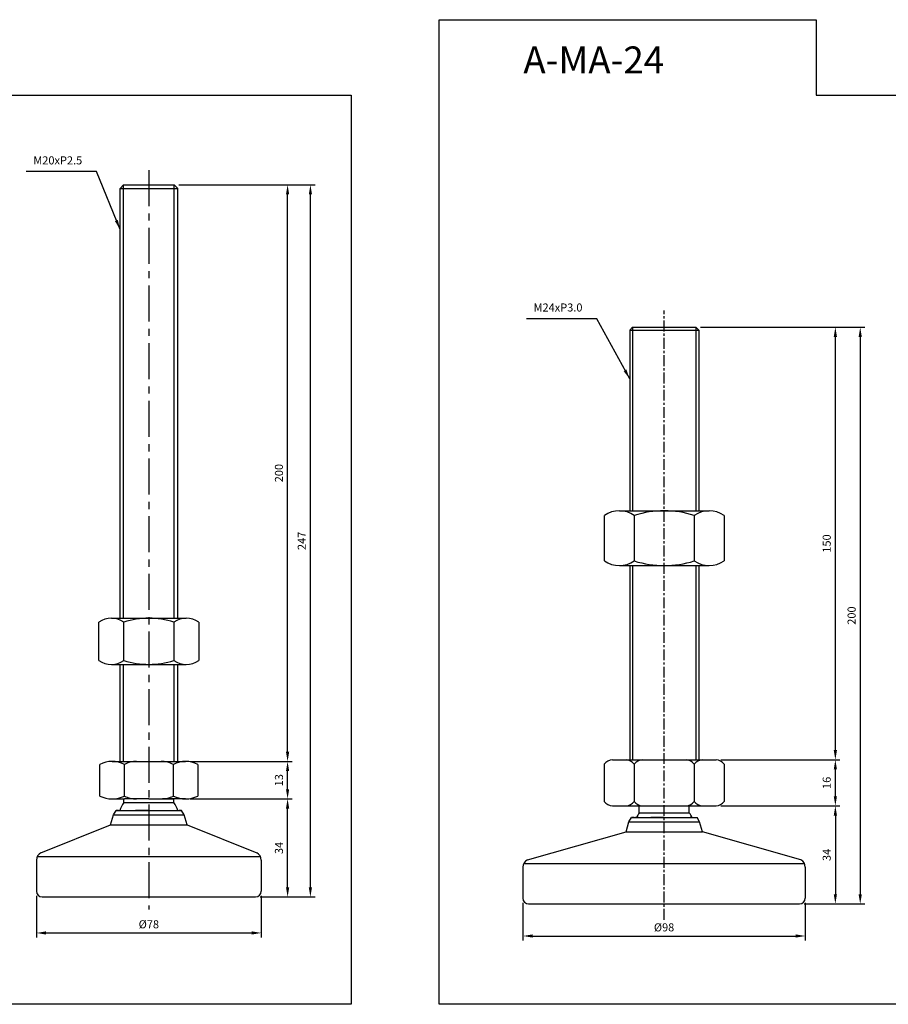
# Model space of a CAD drawing. Extents: x 3911 to 5755, y -197 to 804.
# Drawn here: x 4978 to 5279, y 366 to 708 of the extents above; entities that cross this region are included whole.
import ezdxf

# ---------------------------------------------------------------- set-up
doc = ezdxf.new("R2010")
doc.units = 0
doc.header["$LTSCALE"] = 10
doc.header["$MEASUREMENT"] = 0
doc.linetypes.add('CENTER', pattern=[2, 1.25, -0.25, 0.25, -0.25])
doc.layers.get('0').update_dxf_attribs({"color": 1, "linetype": 'CONTINUOUS'})
doc.layers.get('DEFPOINTS').update_dxf_attribs({"linetype": 'CONTINUOUS'})
doc.layers.add('1', color=2, linetype='CONTINUOUS')
doc.layers.add('3', color=1, linetype='CENTER')
doc.styles.get("Standard").update_dxf_attribs({"font": 'simplex.shx', "bigfont": 'gsg1.shx'})
doc.dimstyles.get("Standard").update_dxf_attribs({"dimscale": 0.8, "dimtxt": 3.5, "dimasz": 4.2, "dimexe": 2, "dimexo": 2, "dimgap": 2, "dimtad": 1, "dimdsep": 46, "dimtxsty": 'Standard', "dimcen": 0.09, "dimclrd": 256, "dimclre": 256, "dimclrt": 7, "dimazin": 2, "dimtfac": 1, "dimtmove": 0, "dimatfit": 0, "dimfxl": 0, "dimtolj": 1, "dimtzin": 0, "dimlwd": -1, "dimlwe": -1, "dimarcsym": 0})

# ---------------------------------------------------------------- blocks, each defined once
blk = doc.blocks.new('*D304')
for p, q in [((4983.34, 403.67), (4983.34, 389.2)), ((5061.34, 403.67), (5061.34, 389.2)), ((4986.7, 390.8), (5057.98, 390.8))]:
    blk.add_line(p, q)
for points in [[(4986.7, 391.36), (4986.7, 390.24), (4983.34, 390.8)], [(5057.98, 391.36), (5057.98, 390.24), (5061.34, 390.8)]]:
    blk.add_solid(points)
at = {"layer": 'DEFPOINTS', "color": 0}
for p in [(4983.34, 405.27), (5061.34, 405.27), (5061.34, 390.8)]:
    blk.add_point(p, dxfattribs=at)
at = {"color": 7, "insert": (5022.34, 393.8), "char_height": 2.8, "attachment_point": 5}
blk.add_mtext('\\A1;%%c78', dxfattribs=at)
blk = doc.blocks.new('*D305')
for p, q in [((5036.69, 437.27), (5072.08, 437.27)), ((5070.48, 406.63), (5070.48, 433.91)), ((5060.94, 403.27), (5072.08, 403.27))]:
    blk.add_line(p, q)
for points in [[(5069.92, 433.91), (5071.04, 433.91), (5070.48, 437.27)], [(5069.92, 406.63), (5071.04, 406.63), (5070.48, 403.27)]]:
    blk.add_solid(points)
at = {"layer": 'DEFPOINTS', "color": 0}
for p in [(5035.09, 437.27), (5070.48, 437.27), (5059.34, 403.27)]:
    blk.add_point(p, dxfattribs=at)
at = {"color": 7, "insert": (5067.48, 420.27), "char_height": 2.8, "attachment_point": 5, "rotation": 90}
blk.add_mtext('\\A1;34', dxfattribs=at)
blk = doc.blocks.new('*D306')
for p, q in [((5036.69, 450.27), (5072.08, 450.27)), ((5070.48, 440.63), (5070.48, 446.91)), ((5036.69, 437.27), (5072.08, 437.27))]:
    blk.add_line(p, q)
for points in [[(5069.92, 446.91), (5071.04, 446.91), (5070.48, 450.27)], [(5069.92, 440.63), (5071.04, 440.63), (5070.48, 437.27)]]:
    blk.add_solid(points)
at = {"layer": 'DEFPOINTS', "color": 0}
for p in [(5035.09, 450.27), (5070.48, 450.27), (5035.09, 437.27)]:
    blk.add_point(p, dxfattribs=at)
at = {"color": 7, "insert": (5067.48, 443.77), "char_height": 2.8, "attachment_point": 5, "rotation": 90}
blk.add_mtext('\\A1;13', dxfattribs=at)
blk = doc.blocks.new('*D307')
for p, q in [((5032.69, 650.27), (5072.08, 650.27)), ((5070.48, 453.63), (5070.48, 646.91)), ((5036.69, 450.27), (5072.08, 450.27))]:
    blk.add_line(p, q)
for points in [[(5069.92, 646.91), (5071.04, 646.91), (5070.48, 650.27)], [(5069.92, 453.63), (5071.04, 453.63), (5070.48, 450.27)]]:
    blk.add_solid(points)
at = {"layer": 'DEFPOINTS', "color": 0}
for p in [(5031.09, 650.27), (5070.48, 650.27), (5035.09, 450.27)]:
    blk.add_point(p, dxfattribs=at)
at = {"color": 7, "insert": (5067.48, 550.27), "char_height": 2.8, "attachment_point": 5, "rotation": 90}
blk.add_mtext('\\A1;200', dxfattribs=at)
blk = doc.blocks.new('*D308')
for p, q in [((5032.69, 650.27), (5080, 650.27)), ((5078.4, 406.63), (5078.4, 646.91)), ((5060.94, 403.27), (5080, 403.27))]:
    blk.add_line(p, q)
for points in [[(5077.84, 646.91), (5078.96, 646.91), (5078.4, 650.27)], [(5077.84, 406.63), (5078.96, 406.63), (5078.4, 403.27)]]:
    blk.add_solid(points)
at = {"layer": 'DEFPOINTS', "color": 0}
for p in [(5031.09, 650.27), (5078.4, 650.27), (5059.34, 403.27)]:
    blk.add_point(p, dxfattribs=at)
at = {"color": 7, "insert": (5075.4, 526.77), "char_height": 2.8, "attachment_point": 5, "rotation": 90}
blk.add_mtext('\\A1;247', dxfattribs=at)
blk = doc.blocks.new('*D329')
for p, q in [((5152.13, 401.26), (5152.13, 388.14)), ((5250.13, 401.26), (5250.13, 388.14)), ((5155.49, 389.74), (5246.77, 389.74))]:
    blk.add_line(p, q)
for points in [[(5155.49, 390.3), (5155.49, 389.18), (5152.13, 389.74)], [(5246.77, 390.3), (5246.77, 389.18), (5250.13, 389.74)]]:
    blk.add_solid(points)
at = {"layer": 'DEFPOINTS', "color": 0}
for p in [(5152.13, 402.86), (5250.13, 402.86), (5250.13, 389.74)]:
    blk.add_point(p, dxfattribs=at)
at = {"color": 7, "insert": (5201.13, 392.74), "char_height": 2.8, "attachment_point": 5}
blk.add_mtext('\\A1;%%c98', dxfattribs=at)
blk = doc.blocks.new('*D330')
for p, q in [((5220.79, 434.86), (5262.16, 434.86)), ((5260.56, 431.5), (5260.56, 404.22)), ((5249.73, 400.86), (5262.16, 400.86))]:
    blk.add_line(p, q)
for points in [[(5260, 431.5), (5261.12, 431.5), (5260.56, 434.86)], [(5260, 404.22), (5261.12, 404.22), (5260.56, 400.86)]]:
    blk.add_solid(points)
at = {"layer": 'DEFPOINTS', "color": 0}
for p in [(5219.19, 434.86), (5248.13, 400.86), (5260.56, 400.86)]:
    blk.add_point(p, dxfattribs=at)
at = {"color": 7, "insert": (5257.56, 417.86), "char_height": 2.8, "attachment_point": 5, "rotation": 90}
blk.add_mtext('\\A1;34', dxfattribs=at)
blk = doc.blocks.new('*D331')
for p, q in [((5220.79, 450.86), (5262.16, 450.86)), ((5260.56, 438.22), (5260.56, 447.5)), ((5220.79, 434.86), (5262.16, 434.86))]:
    blk.add_line(p, q)
for points in [[(5260, 447.5), (5261.12, 447.5), (5260.56, 450.86)], [(5260, 438.22), (5261.12, 438.22), (5260.56, 434.86)]]:
    blk.add_solid(points)
at = {"layer": 'DEFPOINTS', "color": 0}
for p in [(5219.19, 450.86), (5260.56, 450.86), (5219.19, 434.86)]:
    blk.add_point(p, dxfattribs=at)
at = {"color": 7, "insert": (5257.56, 442.86), "char_height": 2.8, "attachment_point": 5, "rotation": 90}
blk.add_mtext('\\A1;16', dxfattribs=at)
blk = doc.blocks.new('*D332')
for p, q in [((5213.79, 600.86), (5262.16, 600.86)), ((5260.56, 454.22), (5260.56, 597.5)), ((5220.79, 450.86), (5262.16, 450.86))]:
    blk.add_line(p, q)
for points in [[(5260, 597.5), (5261.12, 597.5), (5260.56, 600.86)], [(5260, 454.22), (5261.12, 454.22), (5260.56, 450.86)]]:
    blk.add_solid(points)
at = {"layer": 'DEFPOINTS', "color": 0}
for p in [(5212.19, 600.86), (5260.56, 600.86), (5219.19, 450.86)]:
    blk.add_point(p, dxfattribs=at)
at = {"color": 7, "insert": (5257.56, 525.86), "char_height": 2.8, "attachment_point": 5, "rotation": 90}
blk.add_mtext('\\A1;150', dxfattribs=at)
blk = doc.blocks.new('*D333')
for p, q in [((5213.79, 600.86), (5270.79, 600.86)), ((5269.19, 597.5), (5269.19, 404.22)), ((5249.73, 400.86), (5270.79, 400.86))]:
    blk.add_line(p, q)
for points in [[(5268.63, 597.5), (5269.75, 597.5), (5269.19, 600.86)], [(5268.63, 404.22), (5269.75, 404.22), (5269.19, 400.86)]]:
    blk.add_solid(points)
at = {"layer": 'DEFPOINTS', "color": 0}
for p in [(5212.19, 600.86), (5248.13, 400.86), (5269.19, 400.86)]:
    blk.add_point(p, dxfattribs=at)
at = {"color": 7, "insert": (5266.19, 500.86), "char_height": 2.8, "attachment_point": 5, "rotation": 90}
blk.add_mtext('\\A1;200', dxfattribs=at)

msp = doc.modelspace()

# ---------------------------------------------------------------- linework, layer by layer
at = {"ltscale": 0.3}
for p, q in [((5013.587, 499.939), (5013.587, 650.274)), ((5031.087, 499.939), (5031.087, 650.274)), ((5013.587, 450.274), (5013.587, 483.939)), ((5031.087, 450.274), (5031.087, 483.939))]:
    msp.add_line(p, q, dxfattribs=at)
for p, q in [((5190.189, 600.855), (5190.189, 537.196)), ((5212.189, 600.855), (5212.189, 537.196)), ((5190.189, 518.196), (5190.189, 450.855)), ((5212.189, 518.196), (5212.189, 450.855))]:
    msp.add_line(p, q)
at = {"linetype": 'ByBlock', "lineweight": -2, "ltscale": 0.3}
for points in [[(4757.755, 707.516), (4888.589, 707.516), (4888.589, 681.388), (5092.503, 681.388), (5092.503, 366.053), (4757.755, 366.053)], [(5123.068, 707.516), (5253.902, 707.516), (5253.902, 681.388), (5425.993, 681.388), (5425.993, 366.053), (5123.068, 366.053)]]:
    msp.add_lwpolyline(points, close=True, dxfattribs=at)
at = {"layer": '1', "ltscale": 0.3}
for p, q in [((5012.337, 649.024), (5013.587, 650.274)), ((5012.337, 649.024), (5032.337, 649.024)), ((5012.337, 499.939), (5012.337, 649.024)), ((5013.587, 650.274), (5031.087, 650.274)), ((5032.337, 649.024), (5031.087, 650.274)), ((5032.337, 499.939), (5032.337, 649.024)), ((5012.337, 450.274), (5012.337, 483.939)), ((5032.337, 450.274), (5032.337, 483.939)), ((5005.337, 438.274), (5005.337, 449.274)), ((5009.587, 450.274), (5035.087, 450.274)), ((5013.837, 438.274), (5013.837, 449.274)), ((5030.837, 438.274), (5030.837, 449.274)), ((5039.337, 449.274), (5039.337, 438.274)), ((5009.587, 437.274), (5013.837, 437.274)), ((5013.637, 436.022), (5013.637, 437.274)), ((5022.337, 437.274), (5013.837, 437.274)), ((5022.337, 437.274), (5030.837, 437.274)), ((5030.974, 437.274), (5027.111, 437.274)), ((5035.087, 437.274), (5030.837, 437.274)), ((5031.037, 436.022), (5031.037, 437.274)), ((5192.489, 432.476), (5192.489, 434.855)), ((5209.889, 432.476), (5209.889, 434.855)), ((5009.062, 428.274), (5010.062, 431.774)), ((5010.062, 431.774), (5010.962, 433.274)), ((5010.962, 433.274), (5033.712, 433.274)), ((5011.837, 433.274), (5010.962, 433.274)), ((5010.962, 433.274), (5011.837, 433.274)), ((5022.274, 433.274), (5017.728, 433.274)), ((5022.274, 433.274), (5019.139, 433.274)), ((5023.449, 433.274), (5030.065, 433.274)), ((5032.837, 433.274), (5033.712, 433.274)), ((5033.712, 433.274), (5032.837, 433.274)), ((5034.612, 431.774), (5033.712, 433.274)), ((5035.612, 428.274), (5034.612, 431.774)), ((5188.914, 429.355), (5189.814, 430.855)), ((5190.689, 430.855), (5189.814, 430.855)), ((5189.814, 430.855), (5190.689, 430.855)), ((5189.814, 430.855), (5212.564, 430.855)), ((5189.814, 430.855), (5212.564, 430.855)), ((5191.251, 430.855), (5192.126, 430.855)), ((5192.126, 430.855), (5191.251, 430.855)), ((5191.376, 430.855), (5211.001, 430.855)), ((5201.126, 430.855), (5196.579, 430.855)), ((5201.064, 430.855), (5198.902, 430.855)), ((5199.239, 430.855), (5205.854, 430.855)), ((5211.001, 430.855), (5210.126, 430.855)), ((5210.126, 430.855), (5211.001, 430.855)), ((5213.464, 429.355), (5212.564, 430.855)), ((4984.886, 418.63), (5009.062, 428.274)), ((5035.612, 428.274), (5059.788, 418.63)), ((5187.914, 425.855), (5188.914, 429.355)), ((5214.464, 425.855), (5213.464, 429.355)), ((5153.675, 416.211), (5187.914, 425.855)), ((5248.577, 416.211), (5214.464, 425.855)), ((4983.619, 417.274), (5061.055, 417.274)), ((4983.337, 416.004), (4983.337, 405.274)), ((5061.337, 416.004), (5061.337, 405.274)), ((5152.126, 413.586), (5152.126, 402.855)), ((5152.408, 414.855), (5249.844, 414.855)), ((5250.126, 413.586), (5250.126, 402.855)), ((4985.337, 403.274), (5059.337, 403.274)), ((5154.126, 400.855), (5248.126, 400.855))]:
    msp.add_line(p, q, dxfattribs=at)
at = {"layer": '1', "ltscale": 0.25}
for p, q in [((5190.189, 600.855), (5189.189, 599.855)), ((5189.189, 599.855), (5213.189, 599.855)), ((5190.189, 600.855), (5212.189, 600.855)), ((5212.189, 600.855), (5213.189, 599.855)), ((5183.189, 450.855), (5219.189, 450.855)), ((5180.389, 449.355), (5180.389, 436.355)), ((5190.766, 449.355), (5190.766, 436.355)), ((5211.612, 449.355), (5211.612, 436.355)), ((5221.989, 449.355), (5221.989, 436.355)), ((5183.189, 434.855), (5187.966, 434.855)), ((5187.966, 434.855), (5214.412, 434.855)), ((5214.412, 434.855), (5219.189, 434.855))]:
    msp.add_line(p, q, dxfattribs=at)
at = {"layer": '1'}
for p, q in [((5189.189, 599.855), (5189.189, 537.196)), ((5213.189, 599.855), (5213.189, 537.196)), ((5185.6, 537.196), (5216.777, 537.196)), ((5180.404, 519.804), (5180.404, 535.588)), ((5190.796, 535.588), (5190.796, 519.804)), ((5211.581, 535.588), (5211.581, 519.804)), ((5221.973, 535.588), (5221.973, 519.804)), ((5185.6, 518.196), (5216.777, 518.196)), ((5189.189, 518.196), (5189.189, 450.855)), ((5213.189, 518.196), (5213.189, 450.855)), ((5005.016, 485.279), (5005.016, 498.599)), ((5009.346, 499.939), (5035.327, 499.939)), ((5013.676, 485.279), (5013.676, 498.599)), ((5030.997, 498.599), (5030.997, 485.279)), ((5039.657, 498.599), (5039.657, 485.279)), ((5009.346, 483.939), (5035.327, 483.939)), ((5013.637, 436.022), (5031.037, 436.022)), ((5010.062, 431.774), (5034.612, 431.774)), ((5192.489, 432.476), (5209.889, 432.476)), ((5009.062, 428.274), (5035.612, 428.274)), ((5188.914, 429.355), (5213.464, 429.355)), ((5187.914, 425.855), (5214.464, 425.855))]:
    msp.add_line(p, q, dxfattribs=at)
for centre, radius, start, end in [((5185.6, 527.995), 9.201, 55.61575, 124.38425), ((5201.189, 502.804), 34.392, 72.41205, 107.58795), ((5216.777, 527.995), 9.201, 55.61575, 124.38425), ((5185.6, 527.397), 9.201, 235.61575, 304.38425), ((5201.189, 552.588), 34.392, 252.41205, 287.58795), ((5216.777, 527.397), 9.201, 235.61575, 304.38425), ((5009.346, 492.271), 7.667, 55.61575, 124.38425), ((5022.337, 471.279), 28.66, 72.41205, 107.58795), ((5035.327, 492.271), 7.667, 55.61575, 124.38425), ((5009.346, 491.606), 7.667, 235.61575, 304.38425), ((5022.337, 512.599), 28.66, 252.41205, 287.58795), ((5035.327, 491.606), 7.667, 235.61575, 304.38425)]:
    msp.add_arc(centre, radius, start, end, dxfattribs=at)
at = {"layer": '1', "ltscale": 0.25}
for centre, start, end in [((5183.479, 446.951), 94.24799, 142.10919), ((5187.675, 446.951), 37.89081, 85.75201), ((5193.856, 446.951), 94.24799, 142.10919), ((5208.522, 446.951), 37.89081, 85.75201), ((5214.702, 446.951), 94.24799, 142.10919), ((5218.899, 446.951), 37.89081, 85.75201), ((5183.479, 438.76), 217.89081, 265.75201), ((5187.675, 438.76), 274.24799, 322.10919), ((5193.856, 438.76), 217.89081, 265.75201), ((5208.522, 438.76), 274.24799, 322.10919), ((5214.702, 438.76), 217.89081, 265.75201), ((5218.899, 438.76), 274.24799, 322.10919)]:
    msp.add_arc(centre, 3.915, start, end, dxfattribs=at)
at = {"layer": '1', "ltscale": 0.3}
for centre, radius, start, end in [((5009.587, 440.743), 9.531, 63.51896, 116.48104), ((5018.087, 440.743), 9.531, 90, 116.48104), ((5026.587, 440.743), 9.531, 63.51896, 90), ((5035.087, 440.743), 9.531, 63.51896, 116.48104), ((5009.587, 446.805), 9.531, 243.51896, 296.48104), ((5018.087, 446.805), 9.531, 243.51896, 270), ((5026.587, 446.805), 9.531, 270, 296.48104), ((5035.087, 446.805), 9.531, 243.51896, 296.48104), ((5022.337, 430.054), 10.55, 145.55247, 162.229), ((5022.337, 430.054), 10.55, 17.771, 34.44753), ((5201.189, 426.509), 10.55, 145.55247, 155.66909), ((5201.189, 426.509), 10.55, 24.33091, 34.44753), ((4986.337, 416.004), 3, 118.92643, 180), ((5058.337, 416.004), 3, 0, 61.07357), ((5155.126, 413.586), 3, 118.92643, 180), ((5247.126, 413.586), 3, 0, 61.07357), ((4985.337, 405.274), 2, 180, 270), ((5059.337, 405.274), 2, 270, 0), ((5154.126, 402.855), 2, 180, 270), ((5248.126, 402.855), 2, 270, 0)]:
    msp.add_arc(centre, radius, start, end, dxfattribs=at)
at = {"layer": '3'}
msp.add_line((5022.337, 655.323), (5022.337, 398.989), dxfattribs=at)
at = {"layer": '3', "ltscale": 0.3}
msp.add_line((5201.189, 395.395), (5201.189, 606.697), dxfattribs=at)

# ---------------------------------------------------------------- texts
at = {"color": 7}
msp.add_text('A-MA-24', height=9.3454, dxfattribs=at).set_placement((5152.295, 688.888))
at = {"color": 7, "char_height": 2.8, "attachment_point": 9}
for s, insert in [('M20xP2.5', (4999.217, 656.447)), ('M24xP3.0', (5172.806, 605.432))]:
    msp.add_mtext(s, dxfattribs=dict(at, insert=insert))

# ---------------------------------------------------------------- dimensions: what is measured, and where the dimension line sits
for base, p1, p2, picture, middle in [((5070.483, 650.274), (5035.087, 450.274), (5031.087, 650.274), '*D307', (5067.483, 550.274)), ((5078.405, 650.274), (5059.337, 403.274), (5031.087, 650.274), '*D308', (5075.405, 526.774)), ((5260.558, 600.855), (5219.189, 450.855), (5212.189, 600.855), '*D332', (5257.558, 525.855)), ((5269.195, 400.855), (5212.189, 600.855), (5248.126, 400.855), '*D333', (5266.195, 500.855)), ((5260.558, 450.855), (5219.189, 434.855), (5219.189, 450.855), '*D331', (5257.558, 442.855)), ((5070.483, 450.274), (5035.087, 437.274), (5035.087, 450.274), '*D306', (5067.483, 443.774)), ((5070.483, 437.274), (5059.337, 403.274), (5035.087, 437.274), '*D305', (5067.483, 420.274)), ((5260.558, 400.855), (5219.189, 434.855), (5248.126, 400.855), '*D330', (5257.558, 417.855))]:
    dim = msp.add_linear_dim(base=base, p1=p1, p2=p2, angle=90, dimstyle='Standard')
    dim.commit()
    dim.dimension.update_dxf_attribs({"geometry": picture, "text_midpoint": middle})
for base, p1, p2, text, picture, middle in [((5061.337, 390.801), (4983.337, 405.274), (5061.337, 405.274), '%%c78', '*D304', (5022.337, 393.801)), ((5250.126, 389.742), (5152.126, 402.855), (5250.126, 402.855), '%%c98', '*D329', (5201.126, 392.742))]:
    dim = msp.add_linear_dim(base=base, p1=p1, p2=p2, text=text, dimstyle='Standard')
    dim.commit()
    dim.dimension.update_dxf_attribs({"geometry": picture, "text_midpoint": middle})

# ---------------------------------------------------------------- leaders
at = {"annotation_type": 0, "has_hookline": 1, "hookline_direction": 1, "text_width": 19.467}
for points in [[(5012.337, 634.761), (5004.177, 654.847), (5000.817, 654.847)], [(5189.189, 582.951), (5177.766, 603.832), (5174.406, 603.832)]]:
    msp.add_leader(points, dimstyle='Standard', dxfattribs=at)

doc.saveas('drawing.dxf')
